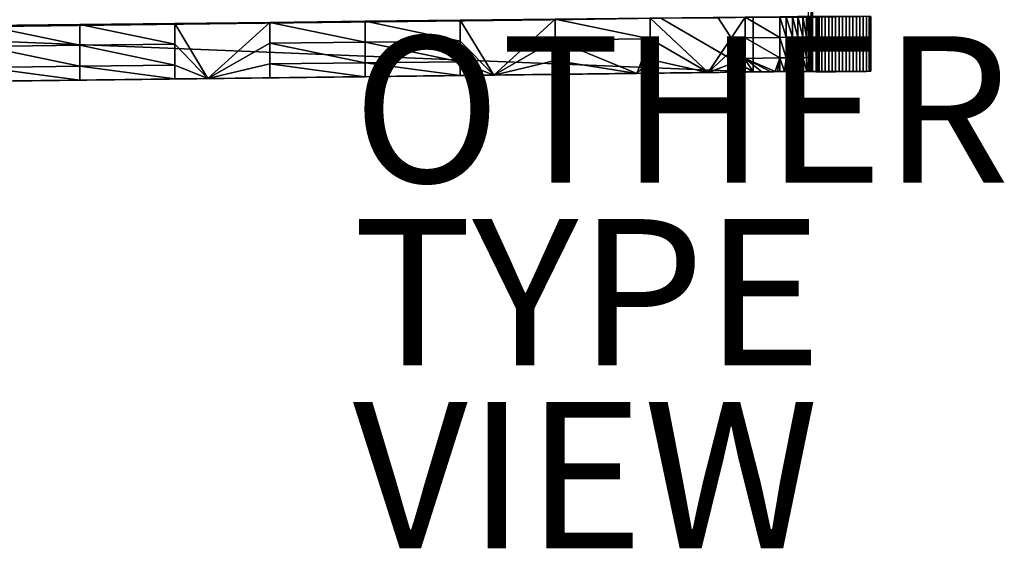
# Model space of a CAD drawing. Units: inches. Extents: x -11.2 to 14.7, y -14 to 8.7.
# Drawn here: x -2.6 to 10.9, y -14 to -6.8 of the extents above; entities that cross this region are included whole.
import ezdxf

# ---------------------------------------------------------------- set-up
doc = ezdxf.new("R2010")
doc.units = ezdxf.units.IN
doc.header["$MEASUREMENT"] = 0
for name, color, linetype in [('SEAT-GLIDE', 5, 'Continuous'), ('SEAT-LEG', 5, 'Continuous'), ('SEAT-OTHER', 7, 'Continuous'), ('SEAT-SEAT', 5, 'Continuous'), ('SEAT-SUPPORT', 5, 'Continuous'), ('SEAT-TYPE', 7, 'Continuous'), ('SEAT-VIEW', 7, 'Continuous')]:
    doc.layers.add(name, color=color, linetype=linetype)
doc.styles.get("Standard").update_dxf_attribs({"font": 'arial.ttf'})

msp = doc.modelspace()

# ---------------------------------------------------------------- linework, layer by layer
at = {"layer": 'SEAT-GLIDE'}
for points in [[(9.077, -7.48, 0.182), (9.077, -6.732, 0.182), (9.059, -6.732, 0.138), (9.059, -7.48, 0.138)], [(9.083, -7.48, 0.229), (9.083, -6.732, 0.229), (9.077, -6.732, 0.182), (9.077, -7.48, 0.182)], [(9.08, -7.48, 0.372), (9.08, -6.732, 0.372), (9.082, -6.732, 0.324), (9.082, -7.48, 0.324)], [(9.082, -7.48, 0.324), (9.082, -6.732, 0.324), (9.083, -6.732, 0.277), (9.083, -7.48, 0.277)], [(9.083, -7.48, 0.277), (9.083, -6.732, 0.277), (9.083, -6.732, 0.229), (9.083, -7.48, 0.229)], [(8.335, -7.489, 0.287), (8.335, -6.741, 0.287), (8.333, -6.741, 0.334), (8.333, -7.489, 0.335)], [(8.338, -7.489, 0.24), (8.338, -6.741, 0.24), (8.335, -6.741, 0.287), (8.335, -7.489, 0.287)], [(8.343, -7.489, 0.192), (8.343, -6.741, 0.192), (8.338, -6.741, 0.24), (8.338, -7.489, 0.24)], [(8.354, -7.489, 0.146), (8.354, -6.741, 0.146), (8.343, -6.741, 0.192), (8.343, -7.489, 0.192)], [(8.376, -7.489, 0.104), (8.376, -6.74, 0.104), (8.354, -6.741, 0.146), (8.354, -7.489, 0.146)], [(8.414, -7.488, 0.076), (8.414, -6.74, 0.076), (8.376, -6.74, 0.104), (8.376, -7.489, 0.104)], [(8.46, -7.487, 0.062), (8.46, -6.739, 0.062), (8.414, -6.74, 0.076), (8.414, -7.488, 0.076)], [(8.507, -7.487, 0.056), (8.507, -6.739, 0.056), (8.46, -6.739, 0.062), (8.46, -7.487, 0.062)], [(8.554, -7.486, 0.054), (8.554, -6.738, 0.054), (8.507, -6.739, 0.056), (8.507, -7.487, 0.056)], [(8.602, -7.486, 0.054), (8.602, -6.738, 0.054), (8.554, -6.738, 0.054), (8.554, -7.486, 0.054)], [(8.65, -7.485, 0.055), (8.649, -6.737, 0.055), (8.602, -6.738, 0.054), (8.602, -7.486, 0.054)], [(8.697, -7.485, 0.057), (8.697, -6.737, 0.057), (8.649, -6.737, 0.055), (8.65, -7.485, 0.055)], [(8.745, -7.484, 0.059), (8.745, -6.736, 0.059), (8.697, -6.737, 0.057), (8.697, -7.485, 0.057)], [(8.792, -7.483, 0.062), (8.792, -6.735, 0.062), (8.745, -6.736, 0.059), (8.745, -7.484, 0.059)], [(8.84, -7.483, 0.065), (8.839, -6.735, 0.065), (8.792, -6.735, 0.062), (8.792, -7.483, 0.062)], [(8.887, -7.482, 0.07), (8.887, -6.734, 0.07), (8.839, -6.735, 0.065), (8.84, -7.483, 0.065)], [(8.934, -7.482, 0.077), (8.934, -6.734, 0.077), (8.887, -6.734, 0.07), (8.887, -7.482, 0.07)], [(8.98, -7.481, 0.088), (8.98, -6.733, 0.088), (8.934, -6.734, 0.077), (8.934, -7.482, 0.077)], [(9.024, -7.481, 0.107), (9.024, -6.733, 0.107), (8.98, -6.733, 0.088), (8.98, -7.481, 0.088)], [(9.059, -7.48, 0.138), (9.059, -6.732, 0.138), (9.024, -6.733, 0.107), (9.024, -7.481, 0.107)], [(8.333, -7.489, 0.335), (9.08, -7.48, 0.372), (9.082, -7.48, 0.324), (8.335, -7.489, 0.287)], [(8.335, -7.489, 0.287), (8.338, -7.489, 0.24), (9.083, -7.48, 0.277), (9.082, -7.48, 0.324)], [(9.083, -7.48, 0.229), (9.083, -7.48, 0.277), (8.338, -7.489, 0.24), (8.343, -7.489, 0.192)], [(8.343, -7.489, 0.192), (9.083, -7.48, 0.229), (9.077, -7.48, 0.182), (8.354, -7.489, 0.146)], [(8.354, -7.489, 0.146), (8.376, -7.489, 0.104), (9.059, -7.48, 0.138), (9.077, -7.48, 0.182)], [(8.376, -7.489, 0.104), (8.414, -7.488, 0.076), (9.024, -7.481, 0.107), (9.059, -7.48, 0.138)], [(8.414, -7.488, 0.076), (8.46, -7.487, 0.062), (8.98, -7.481, 0.088), (9.024, -7.481, 0.107)], [(8.46, -7.487, 0.062), (8.507, -7.487, 0.056), (8.934, -7.482, 0.077), (8.98, -7.481, 0.088)], [(8.934, -7.482, 0.077), (8.887, -7.482, 0.07), (8.554, -7.486, 0.054), (8.507, -7.487, 0.056)], [(8.602, -7.486, 0.054), (8.554, -7.486, 0.054), (8.887, -7.482, 0.07), (8.84, -7.483, 0.065)], [(8.602, -7.486, 0.054), (8.84, -7.483, 0.065), (8.792, -7.483, 0.062), (8.65, -7.485, 0.055)], [(8.65, -7.485, 0.055), (8.792, -7.483, 0.062), (8.745, -7.484, 0.059), (8.697, -7.485, 0.057)]]:
    msp.add_3dface(points, dxfattribs=at)
at = {"layer": 'SEAT-LEG'}
for points in [[(8.23, -6.732, 17.358), (8.23, -7.48, 17.358), (9.08, -7.48, 0.372), (9.08, -6.732, 0.372)], [(7.473, -7.489, 17.531), (7.473, -6.741, 17.531), (8.333, -6.741, 0.334), (8.333, -7.489, 0.334)], [(7.473, -7.489, 17.531), (8.22, -7.48, 17.555), (8.23, -7.48, 17.358), (7.473, -7.489, 17.531)], [(7.473, -7.489, 17.531), (8.23, -7.48, 17.358), (9.08, -7.48, 0.372), (8.333, -7.489, 0.334)]]:
    msp.add_3dface(points, dxfattribs=at)
at = {"layer": 'SEAT-SEAT'}
for points in [[(8.287, -7.479, 17.361), (8.229, 6.732, 17.358), (8.287, 7.48, 17.361)], [(8.269, -6.732, 17.816), (8.269, -7.012, 17.816), (8.287, 7.48, 17.361)], [(8.269, -7.293, 17.816), (8.287, -7.479, 17.361), (8.287, 7.48, 17.361)], [(8.269, -7.293, 17.816), (8.287, 7.48, 17.361), (8.269, -7.012, 17.816)], [(8.287, -7.479, 17.361), (8.229, -6.732, 17.358), (8.229, 6.732, 17.358)], [(8.205, -6.732, 18.067), (8.242, -7.012, 17.986), (8.242, -6.732, 17.986)], [(8.23, -7.48, 17.358), (8.229, -6.732, 17.358), (8.287, -7.479, 17.361)], [(8.242, -6.732, 17.986), (8.242, -7.012, 17.986), (8.263, -7.012, 17.899)], [(8.242, -6.732, 17.986), (8.263, -7.012, 17.899), (8.263, -6.732, 17.899)], [(8.263, -6.732, 17.899), (8.263, -7.012, 17.899), (8.269, -7.012, 17.816)], [(8.263, -6.732, 17.899), (8.269, -7.012, 17.816), (8.269, -6.732, 17.816)], [(-1.733, -7.125, 17.98), (-1.733, -6.839, 17.98), (-3.033, -6.853, 17.938)], [(-3.033, -7.14, 17.938), (-1.733, -7.125, 17.98), (-3.033, -6.853, 17.938)], [(-0.433, -6.825, 18.022), (-1.733, -6.839, 17.98), (-0.433, -7.11, 18.022)], [(-0.433, -7.11, 18.022), (-1.733, -6.839, 17.98), (-1.733, -7.125, 17.98)], [(-0.433, -6.825, 18.022), (0.019, -7.58, 18.037), (0.867, -6.811, 18.064)], [(-0.433, -6.825, 18.022), (-0.433, -7.11, 18.022), (0.019, -7.58, 18.037)], [(0.867, -6.811, 18.064), (0.019, -7.58, 18.037), (0.867, -7.096, 18.064)], [(2.167, -6.797, 18.107), (0.867, -6.811, 18.064), (2.167, -7.081, 18.107)], [(0.867, -6.811, 18.064), (0.867, -7.096, 18.064), (2.167, -7.081, 18.107)], [(3.467, -7.066, 18.149), (3.467, -6.783, 18.149), (2.167, -6.797, 18.107)], [(2.167, -6.797, 18.107), (2.167, -7.081, 18.107), (3.467, -7.066, 18.149)], [(3.467, -6.783, 18.149), (3.928, -7.532, 18.164), (4.767, -6.769, 18.191)], [(3.467, -7.066, 18.149), (3.928, -7.532, 18.164), (3.467, -6.783, 18.149)], [(4.767, -6.769, 18.191), (3.928, -7.532, 18.164), (4.767, -7.051, 18.191)], [(6.067, -6.755, 18.233), (4.767, -6.769, 18.191), (6.067, -7.036, 18.233)], [(4.767, -6.769, 18.191), (4.767, -7.051, 18.191), (6.067, -7.036, 18.233)], [(7.367, -6.741, 18.276), (6.067, -6.755, 18.233), (6.859, -7.496, 18.259)], [(6.067, -6.755, 18.233), (6.067, -7.036, 18.233), (6.859, -7.496, 18.259)], [(6.859, -7.496, 18.259), (7.367, -7.022, 18.276), (7.367, -6.741, 18.276)], [(7.367, -6.741, 18.276), (7.839, -7.016, 18.289), (7.839, -6.735, 18.289)], [(7.367, -6.741, 18.276), (7.367, -7.022, 18.276), (7.839, -7.016, 18.289)], [(7.839, -6.735, 18.289), (7.839, -7.016, 18.289), (7.927, -7.015, 18.276)], [(7.839, -6.735, 18.289), (7.927, -7.015, 18.276), (7.927, -6.735, 18.276)], [(7.927, -6.735, 18.276), (8.011, -7.015, 18.245), (8.011, -6.734, 18.245)], [(7.927, -6.735, 18.276), (7.927, -7.015, 18.276), (8.011, -7.015, 18.245)], [(8.011, -6.734, 18.245), (8.087, -7.014, 18.199), (8.087, -6.733, 18.199)], [(8.011, -6.734, 18.245), (8.011, -7.015, 18.245), (8.087, -7.014, 18.199)], [(8.087, -6.733, 18.199), (8.087, -7.014, 18.199), (8.153, -7.013, 18.139)], [(8.087, -6.733, 18.199), (8.153, -7.013, 18.139), (8.153, -6.733, 18.139)], [(8.153, -6.733, 18.139), (8.205, -7.013, 18.067), (8.205, -6.732, 18.067)], [(8.153, -6.733, 18.139), (8.153, -7.013, 18.139), (8.205, -7.013, 18.067)], [(8.205, -6.732, 18.067), (8.205, -7.013, 18.067), (8.242, -7.012, 17.986)], [(-1.733, -7.411, 17.98), (-1.733, -7.125, 17.98), (-3.033, -7.14, 17.938)], [(-1.733, -7.125, 17.98), (-0.433, -7.395, 18.022), (-0.433, -7.11, 18.022)], [(-1.733, -7.411, 17.98), (-0.433, -7.395, 18.022), (-1.733, -7.125, 17.98)], [(0.019, -7.58, 18.037), (-0.433, -7.11, 18.022), (-0.433, -7.395, 18.022)], [(0.019, -7.58, 18.037), (0.867, -7.38, 18.064), (0.867, -7.096, 18.064)], [(2.167, -7.081, 18.107), (0.867, -7.096, 18.064), (2.167, -7.364, 18.107)], [(0.867, -7.096, 18.064), (0.867, -7.38, 18.064), (2.167, -7.364, 18.107)], [(3.467, -7.066, 18.149), (2.167, -7.081, 18.107), (3.467, -7.349, 18.149)], [(2.167, -7.081, 18.107), (2.167, -7.364, 18.107), (3.467, -7.349, 18.149)], [(3.467, -7.349, 18.149), (3.928, -7.532, 18.164), (3.467, -7.066, 18.149)], [(3.928, -7.532, 18.164), (4.767, -7.334, 18.191), (4.767, -7.051, 18.191)], [(4.767, -7.051, 18.191), (5.882, -7.508, 18.227), (6.067, -7.036, 18.233)], [(4.767, -7.051, 18.191), (4.767, -7.334, 18.191), (5.882, -7.508, 18.227)], [(6.067, -7.036, 18.233), (5.882, -7.508, 18.227), (6.067, -7.318, 18.233)], [(6.067, -7.036, 18.233), (6.067, -7.318, 18.233), (6.859, -7.496, 18.259)], [(6.859, -7.496, 18.259), (7.367, -7.303, 18.276), (7.367, -7.022, 18.276)], [(7.367, -7.022, 18.276), (7.839, -7.297, 18.289), (7.839, -7.016, 18.289)], [(7.367, -7.303, 18.276), (7.839, -7.297, 18.289), (7.367, -7.022, 18.276)], [(7.839, -7.016, 18.289), (7.927, -7.296, 18.276), (7.927, -7.015, 18.276)], [(7.839, -7.297, 18.289), (7.927, -7.296, 18.276), (7.839, -7.016, 18.289)], [(7.927, -7.296, 18.276), (8.011, -7.295, 18.245), (7.927, -7.015, 18.276)], [(7.927, -7.015, 18.276), (8.011, -7.295, 18.245), (8.011, -7.015, 18.245)], [(8.087, -7.014, 18.199), (8.011, -7.015, 18.245), (8.087, -7.295, 18.199)], [(8.011, -7.015, 18.245), (8.011, -7.295, 18.245), (8.087, -7.295, 18.199)], [(8.153, -7.013, 18.139), (8.087, -7.014, 18.199), (8.153, -7.294, 18.139)], [(8.153, -7.294, 18.139), (8.087, -7.014, 18.199), (8.087, -7.295, 18.199)], [(8.205, -7.013, 18.067), (8.153, -7.013, 18.139), (8.205, -7.293, 18.067)], [(8.205, -7.293, 18.067), (8.153, -7.013, 18.139), (8.153, -7.294, 18.139)], [(8.205, -7.013, 18.067), (8.242, -7.293, 17.986), (8.242, -7.012, 17.986)], [(8.205, -7.293, 18.067), (8.242, -7.293, 17.986), (8.205, -7.013, 18.067)], [(8.242, -7.293, 17.986), (8.263, -7.293, 17.899), (8.242, -7.012, 17.986)], [(8.242, -7.012, 17.986), (8.263, -7.293, 17.899), (8.263, -7.012, 17.899)], [(8.263, -7.293, 17.899), (8.269, -7.293, 17.816), (8.263, -7.012, 17.899)], [(8.263, -7.012, 17.899), (8.269, -7.293, 17.816), (8.269, -7.012, 17.816)], [(-3.033, -7.14, 17.938), (-3.033, -7.426, 17.938), (-1.733, -7.411, 17.98)], [(-0.433, -7.585, 18.022), (-0.433, -7.395, 18.022), (-1.733, -7.411, 17.98)], [(-0.433, -7.585, 18.022), (0.019, -7.58, 18.037), (-0.433, -7.395, 18.022)], [(0.019, -7.58, 18.037), (0.867, -7.569, 18.064), (0.867, -7.38, 18.064)], [(0.867, -7.38, 18.064), (2.167, -7.554, 18.107), (2.167, -7.364, 18.107)], [(0.867, -7.38, 18.064), (0.867, -7.569, 18.064), (2.167, -7.554, 18.107)], [(2.167, -7.364, 18.107), (3.467, -7.538, 18.149), (3.467, -7.349, 18.149)], [(2.167, -7.364, 18.107), (2.167, -7.554, 18.107), (3.467, -7.538, 18.149)], [(3.467, -7.349, 18.149), (3.467, -7.538, 18.149), (3.928, -7.532, 18.164)], [(3.928, -7.532, 18.164), (4.767, -7.522, 18.191), (4.767, -7.334, 18.191)], [(4.767, -7.522, 18.191), (5.882, -7.508, 18.227), (4.767, -7.334, 18.191)], [(5.882, -7.508, 18.227), (6.067, -7.506, 18.233), (6.067, -7.318, 18.233)], [(6.859, -7.496, 18.259), (6.067, -7.318, 18.233), (6.067, -7.506, 18.233)], [(7.348, -7.49, 18.275), (7.367, -7.303, 18.276), (6.859, -7.496, 18.259)], [(7.367, -7.303, 18.276), (7.348, -7.49, 18.275), (7.367, -7.49, 18.276)], [(7.776, -7.485, 18.289), (7.839, -7.297, 18.289), (7.367, -7.303, 18.276)], [(7.367, -7.49, 18.276), (7.593, -7.487, 18.283), (7.367, -7.303, 18.276)], [(7.367, -7.303, 18.276), (7.593, -7.487, 18.283), (7.715, -7.486, 18.287)], [(7.367, -7.303, 18.276), (7.715, -7.486, 18.287), (7.776, -7.485, 18.289)], [(7.776, -7.485, 18.289), (7.808, -7.485, 18.29), (7.839, -7.297, 18.289)], [(7.839, -7.297, 18.289), (7.808, -7.485, 18.29), (7.839, -7.484, 18.289)], [(7.839, -7.297, 18.289), (7.902, -7.484, 18.282), (7.927, -7.296, 18.276)], [(7.839, -7.484, 18.289), (7.902, -7.484, 18.282), (7.839, -7.297, 18.289)], [(7.902, -7.484, 18.282), (8.024, -7.482, 18.239), (7.927, -7.296, 18.276)], [(7.927, -7.296, 18.276), (8.024, -7.482, 18.239), (8.011, -7.295, 18.245)], [(8.011, -7.295, 18.245), (8.024, -7.482, 18.239), (8.087, -7.295, 18.199)], [(8.087, -7.295, 18.199), (8.024, -7.482, 18.239), (8.13, -7.481, 18.162)], [(8.087, -7.295, 18.199), (8.13, -7.481, 18.162), (8.153, -7.294, 18.139)], [(8.153, -7.294, 18.139), (8.13, -7.481, 18.162), (8.209, -7.48, 18.059)], [(8.153, -7.294, 18.139), (8.209, -7.48, 18.059), (8.205, -7.293, 18.067)], [(8.205, -7.293, 18.067), (8.209, -7.48, 18.059), (8.242, -7.293, 17.986)], [(8.209, -7.48, 18.059), (8.256, -7.479, 17.938), (8.242, -7.293, 17.986)], [(8.242, -7.293, 17.986), (8.256, -7.479, 17.938), (8.263, -7.293, 17.899)], [(8.256, -7.479, 17.938), (8.269, -7.479, 17.815), (8.263, -7.293, 17.899)], [(8.263, -7.293, 17.899), (8.269, -7.479, 17.815), (8.269, -7.293, 17.816)], [(8.269, -7.479, 17.815), (8.287, -7.479, 17.361), (8.269, -7.293, 17.816)], [(3.701, -7.535, 17.6), (-7.653, -7.674, 17.039), (7.473, -7.489, 17.531)], [(-7.645, -7.674, 17.282), (-7.653, -7.674, 17.039), (3.701, -7.535, 17.6)], [(-7.645, -7.674, 17.282), (3.701, -7.535, 17.6), (-7.643, -7.674, 17.525)], [(-7.643, -7.674, 17.525), (3.701, -7.535, 17.6), (3.617, -7.536, 17.644)], [(-7.643, -7.674, 17.525), (3.617, -7.536, 17.644), (0.019, -7.58, 18.037)], [(-1.733, -7.411, 17.98), (-3.033, -7.426, 17.938), (-1.733, -7.601, 17.98)], [(-3.033, -7.426, 17.938), (-3.033, -7.617, 17.938), (-1.733, -7.601, 17.98)], [(-1.733, -7.411, 17.98), (-1.733, -7.601, 17.98), (-0.433, -7.585, 18.022)], [(3.928, -7.532, 18.164), (2.167, -7.554, 18.107), (0.019, -7.58, 18.037)], [(3.928, -7.532, 18.164), (0.019, -7.58, 18.037), (3.748, -7.534, 17.988)], [(3.748, -7.534, 17.988), (0.019, -7.58, 18.037), (3.656, -7.536, 17.966)], [(0.019, -7.58, 18.037), (3.617, -7.536, 17.644), (3.564, -7.537, 17.722)], [(3.656, -7.536, 17.966), (0.019, -7.58, 18.037), (3.586, -7.536, 17.903)], [(3.586, -7.536, 17.903), (0.019, -7.58, 18.037), (3.552, -7.537, 17.815)], [(0.019, -7.58, 18.037), (3.564, -7.537, 17.722), (3.552, -7.537, 17.815)], [(3.928, -7.532, 18.164), (3.467, -7.538, 18.149), (2.167, -7.554, 18.107)], [(3.586, -7.536, 17.903), (3.552, -7.537, 17.815), (3.943, -7.532, 17.815), (3.91, -7.532, 17.903)], [(3.552, -7.537, 17.815), (3.564, -7.537, 17.722), (3.932, -7.532, 17.722), (3.943, -7.532, 17.815)], [(3.564, -7.537, 17.722), (3.617, -7.536, 17.644), (3.878, -7.533, 17.644), (3.932, -7.532, 17.722)], [(3.656, -7.536, 17.966), (3.586, -7.536, 17.903), (3.91, -7.532, 17.903), (3.839, -7.533, 17.966)], [(3.617, -7.536, 17.644), (3.701, -7.535, 17.6), (3.795, -7.534, 17.6), (3.878, -7.533, 17.644)], [(3.748, -7.534, 17.988), (3.656, -7.536, 17.966), (3.839, -7.533, 17.966), (3.748, -7.534, 17.988)], [(3.701, -7.535, 17.6), (7.473, -7.489, 17.531), (3.795, -7.534, 17.6)], [(3.839, -7.533, 17.966), (8.209, -7.48, 18.059), (3.748, -7.534, 17.988)], [(3.748, -7.534, 17.988), (8.209, -7.48, 18.059), (5.882, -7.508, 18.227)], [(3.748, -7.534, 17.988), (5.882, -7.508, 18.227), (3.928, -7.532, 18.164)], [(3.795, -7.534, 17.6), (7.473, -7.489, 17.531), (3.878, -7.533, 17.644)], [(3.91, -7.532, 17.903), (8.256, -7.479, 17.938), (3.839, -7.533, 17.966)], [(3.839, -7.533, 17.966), (8.256, -7.479, 17.938), (8.209, -7.48, 18.059)], [(3.878, -7.533, 17.644), (7.473, -7.489, 17.531), (3.932, -7.532, 17.722)], [(3.943, -7.532, 17.815), (8.269, -7.479, 17.815), (3.91, -7.532, 17.903)], [(3.91, -7.532, 17.903), (8.269, -7.479, 17.815), (8.256, -7.479, 17.938)], [(5.882, -7.508, 18.227), (4.767, -7.522, 18.191), (3.928, -7.532, 18.164)], [(3.932, -7.532, 17.722), (7.473, -7.489, 17.531), (8.269, -7.479, 17.815)], [(3.932, -7.532, 17.722), (8.269, -7.479, 17.815), (3.943, -7.532, 17.815)], [(8.209, -7.48, 18.059), (8.13, -7.481, 18.162), (5.882, -7.508, 18.227)], [(5.882, -7.508, 18.227), (8.13, -7.481, 18.162), (6.859, -7.496, 18.259)], [(6.859, -7.496, 18.259), (6.067, -7.506, 18.233), (5.882, -7.508, 18.227)], [(6.859, -7.496, 18.259), (8.13, -7.481, 18.162), (8.024, -7.482, 18.239)], [(6.859, -7.496, 18.259), (8.024, -7.482, 18.239), (7.348, -7.49, 18.275)], [(7.348, -7.49, 18.275), (8.024, -7.482, 18.239), (7.593, -7.487, 18.283)], [(7.367, -7.49, 18.276), (7.348, -7.49, 18.275), (7.593, -7.487, 18.283)], [(7.473, -7.489, 17.531), (8.22, -7.48, 17.555), (8.269, -7.479, 17.815)], [(7.593, -7.487, 18.283), (8.024, -7.482, 18.239), (7.902, -7.484, 18.282)], [(7.593, -7.487, 18.283), (7.902, -7.484, 18.282), (7.715, -7.486, 18.287)], [(7.715, -7.486, 18.287), (7.902, -7.484, 18.282), (7.776, -7.485, 18.289)], [(7.776, -7.485, 18.289), (7.902, -7.484, 18.282), (7.791, -7.485, 18.29)], [(7.791, -7.485, 18.29), (7.808, -7.485, 18.29), (7.776, -7.485, 18.289)], [(7.791, -7.485, 18.29), (7.902, -7.484, 18.282), (7.799, -7.485, 18.29)], [(7.791, -7.485, 18.29), (7.799, -7.485, 18.29), (7.808, -7.485, 18.29)], [(7.799, -7.485, 18.29), (7.902, -7.484, 18.282), (7.808, -7.485, 18.29)], [(7.839, -7.484, 18.289), (7.808, -7.485, 18.29), (7.902, -7.484, 18.282)], [(8.269, -7.479, 17.815), (8.22, -7.48, 17.555), (8.287, -7.479, 17.361)], [(8.287, -7.479, 17.361), (8.22, -7.48, 17.555), (8.23, -7.48, 17.358)], [(0.019, -7.58, 18.037), (-7.689, -7.674, 17.786), (-7.799, -7.675, 17.783)], [(-7.649, -7.674, 17.768), (0.019, -7.58, 18.037), (-7.799, -7.675, 17.783)], [(0.019, -7.58, 18.037), (-7.582, -7.673, 17.79), (-7.689, -7.674, 17.786)], [(-7.643, -7.674, 17.525), (0.019, -7.58, 18.037), (-7.649, -7.674, 17.768)], [(-7.257, -7.669, 17.8), (-7.582, -7.673, 17.79), (0.019, -7.58, 18.037)], [(-5.362, -7.646, 17.862), (-7.257, -7.669, 17.8), (0.019, -7.58, 18.037)], [(-3.466, -7.622, 17.924), (-5.362, -7.646, 17.862), (0.019, -7.58, 18.037)], [(-3.033, -7.617, 17.938), (-3.466, -7.622, 17.924), (0.019, -7.58, 18.037)], [(-1.733, -7.601, 17.98), (-3.033, -7.617, 17.938), (0.019, -7.58, 18.037)], [(-1.733, -7.601, 17.98), (0.019, -7.58, 18.037), (-0.433, -7.585, 18.022)], [(0.019, -7.58, 18.037), (2.167, -7.554, 18.107), (0.867, -7.569, 18.064)]]:
    msp.add_3dface(points, dxfattribs=at)
for points, invisible_edges in [([(-4.674, -6.889, 17.825), (-3.247, -6.579, 17.869), (-1.548, -6.851, 17.927)], 3), ([(-1.548, -6.851, 17.927), (-3.247, -6.579, 17.869), (-1.59, -6.562, 17.923)], 15), ([(-1.733, -6.55, 17.977), (-3.033, -6.563, 17.934), (-1.733, -6.839, 17.98)], 11), ([(-1.733, -6.839, 17.98), (-3.033, -6.563, 17.934), (-3.033, -6.853, 17.938)], 3), ([(-0.433, -6.825, 18.022), (-0.433, -6.536, 18.02), (-1.733, -6.55, 17.977)], 15), ([(-1.733, -6.55, 17.977), (-1.733, -6.839, 17.98), (-0.433, -6.825, 18.022)], 9), ([(-1.548, -6.851, 17.927), (-1.59, -6.562, 17.923), (0.003, -6.546, 17.975)], 15), ([(4.703, -6.775, 18.13), (-1.548, -6.851, 17.927), (3.252, -6.512, 18.082)], 14), ([(3.252, -6.512, 18.082), (-1.548, -6.851, 17.927), (0.003, -6.546, 17.975)], 15), ([(0.867, -6.523, 18.063), (-0.433, -6.536, 18.02), (0.867, -6.811, 18.064)], 11), ([(0.867, -6.811, 18.064), (-0.433, -6.536, 18.02), (-0.433, -6.825, 18.022)], 3), ([(2.167, -6.797, 18.107), (2.167, -6.51, 18.105), (0.867, -6.523, 18.063)], 15), ([(0.867, -6.523, 18.063), (0.867, -6.811, 18.064), (2.167, -6.797, 18.107)], 9), ([(3.467, -6.783, 18.149), (3.467, -6.497, 18.148), (2.167, -6.51, 18.105)], 15), ([(2.167, -6.797, 18.107), (3.467, -6.783, 18.149), (2.167, -6.51, 18.105)], 14), ([(4.767, -6.769, 18.191), (3.467, -6.497, 18.148), (3.467, -6.783, 18.149)], 3)]:
    msp.add_3dface(points, dxfattribs=dict(at, invisible_edges=invisible_edges))
at = {"layer": 'SEAT-SUPPORT'}
for points in [[(-6.736, -6.915, 17.069), (-6.748, -6.915, 17.462), (6.21, -6.756, 17.49)], [(6.21, -6.756, 17.49), (-6.748, -6.915, 17.462), (-4.674, -6.889, 17.825)], [(6.21, -6.756, 17.49), (7.473, -7.489, 17.531), (-6.736, -6.915, 17.069)], [(6.21, -6.756, 17.49), (-4.674, -6.889, 17.825), (-1.548, -6.851, 17.927)], [(6.21, -6.756, 17.49), (-1.548, -6.851, 17.927), (6.198, -6.756, 17.883)], [(6.198, -6.756, 17.883), (-1.548, -6.851, 17.927), (4.703, -6.775, 18.13)], [(6.997, -6.747, 17.515), (7.473, -7.489, 17.531), (6.21, -6.756, 17.49)], [(7.473, -6.741, 17.531), (7.473, -7.489, 17.531), (6.997, -6.747, 17.515)], [(-6.736, -6.915, 17.069), (7.473, -7.489, 17.531), (-7.653, -7.674, 17.039)]]:
    msp.add_3dface(points, dxfattribs=at)

# ---------------------------------------------------------------- texts
at = {"layer": 'SEAT-OTHER'}
msp.add_attdef('OTHER', (2, -9), '', height=2, dxfattribs=at)
at = {"layer": 'SEAT-TYPE', "flags": 2}
msp.add_attdef('TYPE', (2, -11.5), 'SEAT', height=2, dxfattribs=at)
at = {"layer": 'SEAT-VIEW', "flags": 2}
msp.add_attdef('VIEW', (2, -14), 'T', height=2, dxfattribs=at)

doc.saveas('drawing.dxf')
